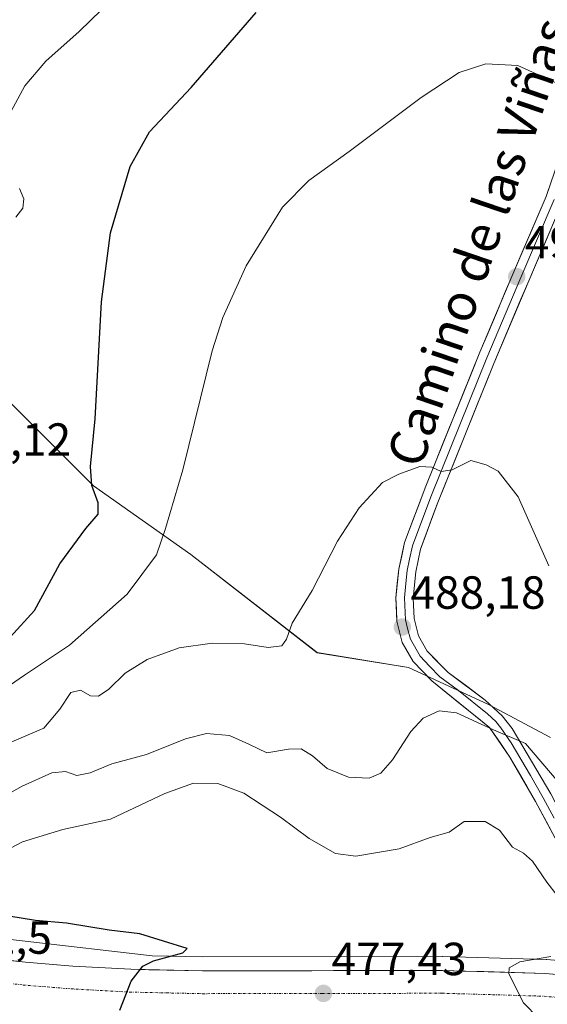
# Model space of a CAD drawing. Units: metres. Extents: x 573400 to 576851, y 4721881 to 4724231.
# Drawn here: x 574835 to 574949, y 4722579 to 4722791 of the extents above; entities that cross this region are included whole.
import ezdxf
from ezdxf.enums import TextEntityAlignment as Align

# ---------------------------------------------------------------- set-up
doc = ezdxf.new("R2010")
doc.units = ezdxf.units.M
doc.header["$MEASUREMENT"] = 0
doc.linetypes.add('TRAZO_Y_PUNTO', pattern=[1, 0.5, -0.25, 0, -0.25])
for name, color, linetype, lineweight in [('Carretera de calzada única', 19, 'Continuous', 13), ('Carretera de calzada única Cxs', 19, 'Continuous', 13), ('Carretera de calzada única eje', 19, 'TRAZO_Y_PUNTO', 0), ('Carátula', 7, 'Continuous', 5), ('Cultivos herbáceos CxS', 92, 'Continuous', 0), ('Curva de nivel maestra', 36, 'Continuous', 30), ('Curva de nivel normal', 36, 'Continuous', 0), ('Layer 0', 7, 'Continuous', 0), ('Matorral CxS', 135, 'Continuous', 0), ('Núcleo urbano CxS', 19, 'Continuous', 0), ('Punto de cota en terreno', 7, 'Continuous', 0), ('Rótulo de punto de cota en terreno', 19, 'Continuous', 0), ('Texto cartográfico', 19, 'Continuous', 0)]:
    doc.layers.add(name, color=color, linetype=linetype, lineweight=lineweight)
doc.styles.add('Arial', font='arial.ttf', dxfattribs={"height": 0.2})

# ---------------------------------------------------------------- blocks, each defined once
blk = doc.blocks.new('*U151')
at = {"layer": 'Cultivos herbáceos CxS', "color": 92, "linetype": 'Continuous', "lineweight": 0}
blk.add_polyline3d([(574949.3995, 4722636.1831, 487.9976), (574936.0269, 4722643.2823, 485.7005), (574918.7571, 4722651.2847, 486.8313), (574898.9991, 4722654.4681, 489.1907), (574871.7171, 4722675.6423, 493.1614), (574850.7553, 4722690.4397, 499.2713), (574813.7629, 4722727.4323, 506.866), (574790.3779, 4722760.3257, 507.3002), (574776.8147, 4722764.0249, 502.8448), (574761.0527, 4722789.3777, 500.3058), (574735.7641, 4722823.5957, 499.4002)], dxfattribs=at)
blk = doc.blocks.new('*U168')
at = {"layer": 'Curva de nivel normal', "color": 36, "linetype": 'Continuous', "lineweight": 0}
for points in [[(574949.43, 4722574.18, 480), (574946.77, 4722575.59, 480), (574943.56, 4722578.9, 480), (574940.4, 4722585.2, 480), (574940.46, 4722586.49, 480), (574942.77, 4722587.77, 480), (574949.47, 4722588.94, 480)], [(574950.8, 4722602.04, 480), (574948.59, 4722604.95, 480), (574945.46, 4722609.45, 480), (574943.54, 4722611.2, 480), (574941.16, 4722612.51, 480), (574938.36, 4722616.2, 480), (574935.26, 4722618.04, 480), (574930.71, 4722618.03, 480), (574927.5, 4722615.74, 480), (574923.43, 4722614.59, 480), (574916.74, 4722612.15, 480), (574907.37, 4722610.54, 480), (574902.96, 4722611.16, 480), (574897.27, 4722614.4, 480), (574891.08, 4722618.97, 480), (574883.19, 4722624.14, 480), (574877.58, 4722626.24, 480), (574872.3, 4722626.32, 480), (574866.14, 4722624.06, 480), (574854.43, 4722618.56, 480), (574844.09, 4722616.31, 480), (574835.43, 4722613.64, 480), (574825.85, 4722608.61, 480)]]:
    blk.add_polyline3d(points, dxfattribs=at)
blk = doc.blocks.new('*U176')
at = {"layer": 'Curva de nivel normal', "color": 36, "linetype": 'Continuous', "lineweight": 0}
blk.add_polyline3d([(574950.42, 4722777.47, 495), (574942.34, 4722781.14, 495), (574935.42, 4722781.51, 495), (574929.68, 4722779.62, 495), (574921.43, 4722774.29, 495), (574905.94, 4722762.59, 495), (574897.24, 4722756.35, 495), (574891.56, 4722750.6, 495), (574883.7, 4722737.94, 495), (574878.67, 4722726.81, 495), (574876.33, 4722719.61, 495), (574870.03, 4722693.95, 495), (574866.29, 4722681.28, 495), (574864.36, 4722675.57, 495), (574858.03, 4722667.11, 495), (574845.57, 4722656.08, 495), (574835.82, 4722649.65, 495), (574821.87, 4722640.02, 495)], dxfattribs=at)
blk = doc.blocks.new('*U184')
at = {"layer": 'Curva de nivel normal', "color": 36, "linetype": 'Continuous', "lineweight": 0}
blk.add_polyline3d([(574949.03, 4722673.18, 490), (574942.4, 4722688.09, 490), (574938.09, 4722693.64, 490), (574935.52, 4722694.97, 490), (574932.15, 4722695.91, 490), (574928.19, 4722693.92, 490), (574925.76, 4722693.56, 490), (574923.76, 4722694.53, 490), (574921.15, 4722694.64, 490), (574916.67, 4722693, 490), (574913.15, 4722691.22, 490), (574908.09, 4722685.7, 490), (574903.43, 4722678.53, 490), (574897.95, 4722667.91, 490), (574893.62, 4722660.83, 490), (574892.42, 4722657.35, 490), (574891.38, 4722655.95, 490), (574888.43, 4722655.59, 490), (574883.34, 4722656.34, 490), (574876.32, 4722656.55, 490), (574869.22, 4722655.52, 490), (574862.32, 4722653, 490), (574857.6, 4722650.02, 490), (574854.05, 4722646.58, 490), (574851.84, 4722645.1, 490), (574850.1, 4722645.13, 490), (574847.9, 4722646.35, 490), (574845.88, 4722645.88, 490), (574843.5, 4722642.31, 490), (574840.02, 4722638.2, 490), (574830.76, 4722634.2, 490)], dxfattribs=at)
blk = doc.blocks.new('5PATER')
at = {"layer": 'Carátula', "linetype": 'Continuous', "lineweight": 5}
h = blk.add_hatch(color=250, dxfattribs=at)
edge = h.paths.add_edge_path()
edge.add_ellipse((0, 0.01), major_axis=(-1.33, -1.34), ratio=0.999422, start_angle=0, end_angle=360)

msp = doc.modelspace()

# ---------------------------------------------------------------- linework, layer by layer
at = {"layer": 'Carretera de calzada única', "color": 19, "linetype": 'Continuous', "lineweight": 13}
msp.add_lwpolyline([(574958.18, 4722584.38), (574948.32, 4722585.26), (574926.08, 4722585.9), (574874.3, 4722585.81), (574858.8, 4722586.15), (574846.26, 4722586.84), (574836.03, 4722587.67), (574825.85, 4722588.83), (574816.44, 4722590.43), (574806.23, 4722592.48), (574794.8, 4722595.32), (574783.57, 4722598.56), (574769.33, 4722603.49), (574757.07, 4722608.49), (574745.03, 4722614.19), (574729.91, 4722622.63), (574721.64, 4722627.98), (574712.89, 4722633.96), (574702.76, 4722641.88), (574694.14, 4722648.88), (574684.23, 4722658.11), (574676.73, 4722665.84), (574667.69, 4722676.25), (574658.94, 4722688.2)], dxfattribs=at)
at = {"layer": 'Carretera de calzada única Cxs', "color": 19, "linetype": 'Continuous', "lineweight": 13}
msp.add_polyline3d([(574832.64, 4722588.06, 473.19), (574836.03, 4722587.67, 473.38), (574839.44, 4722587.39, 473.56), (574842.85, 4722587.12, 473.76), (574846.26, 4722586.84, 473.97), (574850.44, 4722586.61, 474.23), (574854.62, 4722586.38, 474.44), (574858.8, 4722586.15, 474.69), (574862.68, 4722586.07, 474.95), (574866.55, 4722585.98, 475.2), (574870.43, 4722585.9, 475.4), (574874.3, 4722585.81, 475.64), (574879.01, 4722585.82, 475.93), (574883.71, 4722585.83, 476.3), (574888.42, 4722585.83, 476.68), (574893.13, 4722585.84, 476.94), (574897.84, 4722585.85, 477.2), (574902.54, 4722585.86, 477.49), (574907.25, 4722585.87, 477.87), (574911.96, 4722585.88, 478.04), (574916.67, 4722585.88, 478.4), (574921.37, 4722585.89, 478.69), (574926.08, 4722585.9, 479), (574930.53, 4722585.77, 479.22), (574934.98, 4722585.64, 479.4), (574939.42, 4722585.52, 479.69), (574943.87, 4722585.39, 479.97), (574948.32, 4722585.26, 480.23), (574952.99, 4722584.84, 480.64)], dxfattribs=at)
at = {"layer": 'Carretera de calzada única eje', "color": 19, "linetype": 'TRAZO_Y_PUNTO', "lineweight": 0}
msp.add_lwpolyline([(574830.46, 4722583.34), (574835.57, 4722582.76), (574840.82, 4722582.34), (574845.92, 4722581.93), (574852.19, 4722581.59), (574858.6, 4722581.23), (574866.5, 4722581.06), (574874.26, 4722580.89), (574900.12, 4722580.93), (574926.01, 4722580.98), (574936.92, 4722580.67), (574948.03, 4722580.34), (574952.96, 4722579.91)], dxfattribs=at)
at = {"layer": 'Cultivos herbáceos CxS', "color": 92, "linetype": 'Continuous', "lineweight": 0}
msp.add_polyline3d([(574735.76, 4722823.6, 499.4), (574761.05, 4722789.38, 500.31), (574776.81, 4722764.02, 502.84), (574790.38, 4722760.33, 507.3), (574813.76, 4722727.43, 506.87), (574850.76, 4722690.44, 499.27), (574871.72, 4722675.64, 493.16), (574899, 4722654.47, 489.19), (574918.76, 4722651.28, 486.83), (574936.03, 4722643.28, 485.7), (574949.4, 4722636.18, 488)], dxfattribs=at)
at = {"layer": 'Curva de nivel maestra', "color": 36, "linetype": 'Continuous', "lineweight": 30}
for points in [[(574832.75, 4722657.81, 500), (574838.01, 4722663.57, 500), (574843.5, 4722673.61, 500), (574849.07, 4722681.28, 500), (574851.76, 4722684.32, 500), (574851.72, 4722686.83, 500), (574850.35, 4722690.52, 500), (574850.1, 4722694.66, 500), (574851.09, 4722704.95, 500), (574852.5, 4722730.18, 500), (574854.44, 4722745.08, 500), (574858.66, 4722759.38, 500), (574862.85, 4722766.82, 500), (574871.84, 4722776.4, 500), (574885.86, 4722792.59, 500)], [(574856.45, 4722577.32, 475), (574858.9, 4722583.62, 475), (574861.4, 4722586.83, 475), (574863.72, 4722587.96, 475), (574870.02, 4722589.72, 475), (574870.98, 4722590.67, 475), (574860.72, 4722593.78, 475), (574854.09, 4722594.62, 475), (574844.94, 4722596.13, 475), (574838.24, 4722596.68, 475), (574832.45, 4722597.59, 475)]]:
    msp.add_polyline3d(points, dxfattribs=at)
at = {"layer": 'Curva de nivel normal', "color": 36, "linetype": 'Continuous', "lineweight": 0}
for points in [[(574832.88, 4722771.16, 505), (574835.9, 4722776.74, 505), (574840.43, 4722782.08, 505), (574847.62, 4722788.47, 505), (574857.19, 4722797.88, 505)], [(574833.99, 4722748.42, 505), (574835.49, 4722750.4, 505), (574835.67, 4722752.36, 505), (574834.78, 4722754.62, 505)], [(574951.02, 4722626.6, 485), (574943.99, 4722634.88, 485), (574937.09, 4722637.82, 485), (574929.08, 4722641.49, 485), (574925.34, 4722641.93, 485), (574921.9, 4722640.32, 485), (574919.21, 4722637.47, 485), (574915.26, 4722631.33, 485), (574912.78, 4722628.44, 485), (574910.24, 4722627.41, 485), (574905.76, 4722627.6, 485), (574901.16, 4722629.51, 485), (574898.01, 4722632.19, 485), (574895.54, 4722633.72, 485), (574892.81, 4722633.64, 485), (574888.13, 4722632.87, 485), (574884.24, 4722634.73, 485), (574880.08, 4722636.6, 485), (574875.14, 4722637.02, 485), (574870.58, 4722635.85, 485), (574862.16, 4722632.49, 485), (574854.68, 4722630.47, 485), (574850, 4722628.52, 485), (574847.13, 4722627.98, 485), (574844.66, 4722628.84, 485), (574841.71, 4722628.53, 485), (574835.33, 4722625.68, 485), (574825.26, 4722620.08, 485)]]:
    msp.add_polyline3d(points, dxfattribs=at)
at = {"layer": 'Layer 0', "linetype": 'Continuous', "lineweight": 0}
for points in [[(574958.18, 4722584.38), (574959.02, 4722590.9), (574958.3, 4722596.79), (574955.43, 4722604.05), (574950.91, 4722613.54), (574946.15, 4722622.33), (574940.62, 4722631.95), (574936.2, 4722638.32), (574923.75, 4722648.37), (574919.74, 4722652.58), (574917.39, 4722656.67), (574916.24, 4722661.29), (574915.99, 4722666.32), (574916.63, 4722672.49), (574917.88, 4722678.21), (574922.48, 4722690.41), (574934.13, 4722719.28), (574941.26, 4722736.16), (574948.45, 4722752.9), (574952.08, 4722763.61), (574955.59, 4722774.97), (574958.82, 4722787.7), (574963.81, 4722805.8)], [(574967.43, 4722804.95), (574962.4, 4722786.75), (574959.16, 4722773.97), (574953.63, 4722756.25), (574951.92, 4722751.57), (574944.67, 4722734.71), (574937.13, 4722716.86), (574924.93, 4722686.52), (574921.32, 4722676.78), (574920.29, 4722671.9), (574919.71, 4722666.22), (574919.93, 4722661.83), (574920.86, 4722658.07), (574922.73, 4722654.81), (574927.29, 4722650.2), (574935.31, 4722644.25), (574938.95, 4722640.87), (574941.09, 4722638.13), (574949.46, 4722623.99), (574956.74, 4722610.06), (574960.19, 4722602.43), (574962.43, 4722595.86), (574962.75, 4722590.89), (574962.34, 4722584.01)], [(574950.19, 4722752.24), (574946.56, 4722743.81), (574942.97, 4722735.44), (574935.63, 4722718.07), (574929.81, 4722703.64), (574923.71, 4722688.47), (574921.41, 4722682.37), (574919.6, 4722677.5), (574918.98, 4722674.64), (574918.46, 4722672.2), (574918.17, 4722669.36), (574917.85, 4722666.27), (574918.09, 4722661.56), (574918.55, 4722659.68), (574919.13, 4722657.37), (574921.24, 4722653.7), (574923.24, 4722651.59), (574925.52, 4722649.29), (574929.53, 4722646.31), (574935.76, 4722641.29), (574937.58, 4722639.6), (574938.65, 4722638.23), (574940.86, 4722635.04), (574945.04, 4722627.97), (574947.81, 4722623.16), (574950.19, 4722618.77)]]:
    msp.add_lwpolyline(points, dxfattribs=at)
for points in [[(574950.91, 4722613.54, 481.93), (574948.53, 4722617.94, 482.56), (574946.15, 4722622.33, 483.23), (574944.31, 4722625.54, 483.67), (574942.46, 4722628.74, 484.21), (574940.62, 4722631.95, 484.45), (574938.41, 4722635.14, 484.64), (574936.2, 4722638.32, 485.02), (574933.09, 4722640.83, 485.15), (574929.98, 4722643.35, 485.57), (574926.86, 4722645.86, 485.98), (574923.75, 4722648.37, 486.69), (574921.75, 4722650.48, 487.02), (574919.74, 4722652.58, 487.57), (574917.39, 4722656.67, 487.94), (574916.24, 4722661.29, 488.33), (574916.12, 4722663.81, 488.55), (574915.99, 4722666.32, 488.68), (574916.31, 4722669.41, 488.8), (574916.63, 4722672.49, 488.91), (574917.26, 4722675.35, 489.04), (574917.88, 4722678.21, 489.2), (574919.41, 4722682.28, 489.41), (574920.95, 4722686.34, 489.57), (574922.48, 4722690.41, 489.74), (574924.14, 4722694.53, 489.98), (574925.81, 4722698.66, 490.21), (574927.47, 4722702.78, 490.38), (574929.14, 4722706.91, 490.72), (574930.8, 4722711.03, 491), (574932.47, 4722715.16, 491.21), (574934.13, 4722719.28, 491.47), (574935.91, 4722723.5, 491.71), (574937.7, 4722727.72, 491.79), (574939.48, 4722731.94, 492.1), (574941.26, 4722736.16, 492.32), (574943.06, 4722740.35, 492.5), (574944.86, 4722744.53, 492.82), (574946.65, 4722748.72, 493), (574948.45, 4722752.9, 493.27), (574949.66, 4722756.47, 493.55)], [(574950.11, 4722747.36, 493.28), (574948.3, 4722743.14, 493.12), (574946.48, 4722738.93, 492.83), (574944.67, 4722734.71, 492.48), (574942.79, 4722730.25, 492.29), (574940.9, 4722725.79, 492.01), (574939.02, 4722721.32, 491.82), (574937.13, 4722716.86, 491.61), (574935.39, 4722712.53, 491.27), (574933.64, 4722708.19, 490.94), (574931.9, 4722703.86, 490.67), (574930.16, 4722699.52, 490.22), (574928.42, 4722695.19, 489.97), (574926.67, 4722690.85, 489.79), (574924.93, 4722686.52, 489.46), (574923.73, 4722683.27, 489.26), (574922.52, 4722680.03, 489.23), (574921.32, 4722676.78, 489.12), (574920.29, 4722671.9, 488.84), (574920, 4722669.06, 488.72), (574919.71, 4722666.22, 488.57), (574919.93, 4722661.83, 488.25), (574920.86, 4722658.07, 487.9), (574922.73, 4722654.81, 487.71), (574925.01, 4722652.51, 487.47), (574927.29, 4722650.2, 487.13), (574931.3, 4722647.23, 486.4), (574935.31, 4722644.25, 485.92), (574938.95, 4722640.87, 485.63), (574941.09, 4722638.13, 484.99), (574943.18, 4722634.6, 484.87), (574945.28, 4722631.06, 484.37), (574947.37, 4722627.53, 484.05), (574949.46, 4722623.99, 483.49)]]:
    msp.add_polyline3d(points, dxfattribs=at)
at = {"layer": 'Matorral CxS', "color": 135, "linetype": 'Continuous', "lineweight": 0}
for points in [[(574735.76, 4722823.6, 499.4), (574761.05, 4722789.38, 500.31), (574776.81, 4722764.02, 502.84), (574790.38, 4722760.33, 507.3), (574813.76, 4722727.43, 506.87), (574850.76, 4722690.44, 499.27), (574871.72, 4722675.64, 493.16), (574899, 4722654.47, 489.19), (574918.76, 4722651.28, 486.83), (574936.03, 4722643.28, 485.7), (574949.4, 4722636.18, 488)], [(574735.76, 4722823.6, 499.4), (574761.05, 4722789.38, 500.31), (574776.81, 4722764.02, 502.84), (574790.38, 4722760.33, 507.3), (574813.76, 4722727.43, 506.87), (574850.76, 4722690.44, 499.27), (574871.72, 4722675.64, 493.16), (574899, 4722654.47, 489.19), (574918.76, 4722651.28, 486.83), (574936.03, 4722643.28, 485.7), (574949.4, 4722636.18, 488)], [(574958.44, 4722587.37, 481.37), (574948.59, 4722588.25, 480.59), (574948.41, 4722588.26, 480.57), (574926.17, 4722588.9, 479.09), (574926.08, 4722588.9, 479.09), (574874.33, 4722588.81, 475.81), (574863.39, 4722589.05, 475.1), (574808.53, 4722595.42, 471.53), (574802.61, 4722596.47, 471.26), (574795.58, 4722598.22, 470.96), (574784.48, 4722601.42, 470.05), (574771.49, 4722605.92, 469.24), (574744.78, 4722617.76, 467.4), (574731.46, 4722625.2, 466.36), (574725.37, 4722629.14, 466.04), (574712.55, 4722638.71, 465.3), (574702.5, 4722646.22, 464.22), (574683.48, 4722663.37, 463.33), (574674.57, 4722673.09, 462.57), (574690.86, 4722683.11, 465.16), (574675.5, 4722743.6, 461.78), (574652.05, 4722767.68, 459.81), (574633.68, 4722785.03, 459.35), (574634.94, 4722802.54, 462.53)], [(574674.57, 4722673.09, 462.57), (574683.48, 4722663.37, 463.33), (574702.5, 4722646.22, 464.22), (574712.55, 4722638.71, 465.3), (574725.37, 4722629.14, 466.04), (574731.46, 4722625.2, 466.36), (574744.78, 4722617.76, 467.4), (574771.49, 4722605.92, 469.24), (574784.48, 4722601.42, 470.05), (574795.58, 4722598.22, 470.96), (574802.61, 4722596.47, 471.26), (574808.53, 4722595.42, 471.53), (574863.39, 4722589.05, 475.1), (574874.33, 4722588.81, 475.81), (574926.08, 4722588.9, 479.09), (574926.17, 4722588.9, 479.09), (574948.41, 4722588.26, 480.57), (574948.59, 4722588.25, 480.59), (574958.44, 4722587.37, 481.37)]]:
    msp.add_polyline3d(points, dxfattribs=at)
at = {"layer": 'Núcleo urbano CxS', "color": 19, "linetype": 'Continuous', "lineweight": 0}
for points in [[(574674.57, 4722673.09, 462.57), (574683.48, 4722663.37, 463.33), (574702.5, 4722646.22, 464.22), (574712.55, 4722638.71, 465.3), (574725.37, 4722629.14, 466.04), (574731.46, 4722625.2, 466.36), (574744.78, 4722617.76, 467.4), (574771.49, 4722605.92, 469.24), (574784.48, 4722601.42, 470.05), (574795.58, 4722598.22, 470.96), (574802.61, 4722596.47, 471.26), (574808.53, 4722595.42, 471.53), (574863.39, 4722589.05, 475.1), (574874.33, 4722588.81, 475.81), (574926.08, 4722588.9, 479.09), (574926.17, 4722588.9, 479.09), (574948.41, 4722588.26, 480.57), (574948.59, 4722588.25, 480.59), (574958.44, 4722587.37, 481.37)], [(574808.53, 4722595.42, 471.53), (574863.39, 4722589.05, 475.1), (574874.33, 4722588.81, 475.81), (574926.08, 4722588.9, 479.09), (574926.17, 4722588.9, 479.09), (574948.41, 4722588.26, 480.57), (574948.59, 4722588.25, 480.59), (574958.44, 4722587.37, 481.37)]]:
    msp.add_polyline3d(points, dxfattribs=at)

# ---------------------------------------------------------------- block references
at = {"layer": 'Cultivos herbáceos CxS', "color": 92, "linetype": 'Continuous', "lineweight": 0}
msp.add_blockref('*U151', (0, 0), dxfattribs=at)
at = {"layer": 'Curva de nivel normal', "color": 36, "linetype": 'Continuous', "lineweight": 0}
for name in ['*U176', '*U168', '*U184']:
    msp.add_blockref(name, (0, 0), dxfattribs=at)
at = {"layer": 'Punto de cota en terreno', "linetype": 'Continuous', "lineweight": 0}
for p in [(574942.09, 4722735.59, 492.61), (574917.4, 4722660, 488.18), (574900.37, 4722580.94, 477.43)]:
    msp.add_blockref('5PATER', p, dxfattribs=at)

# ---------------------------------------------------------------- texts
at = {"layer": 'Rótulo de punto de cota en terreno', "color": 19, "linetype": 'Continuous', "lineweight": 0, "style": 'Arial'}
for s, p in [('492,61', (574943.85, 4722737.35)), ('510,12', (574816.76, 4722694.76)), ('488,18', (574919.16, 4722661.76)), ('472,5', (574817.92, 4722587.31)), ('477,43', (574902.13, 4722582.7))]:
    msp.add_text(s, height=7, dxfattribs=at).set_placement(p, align=Align.BOTTOM_LEFT)
at = {"layer": 'Texto cartográfico', "color": 19, "linetype": 'Continuous', "lineweight": 0, "style": 'Arial'}
msp.add_text('Camino de las Viñas', height=8, rotation=71.1556, dxfattribs=at).set_placement((574933.97, 4722743.06), align=Align.MIDDLE_CENTER)

doc.saveas('drawing.dxf')
